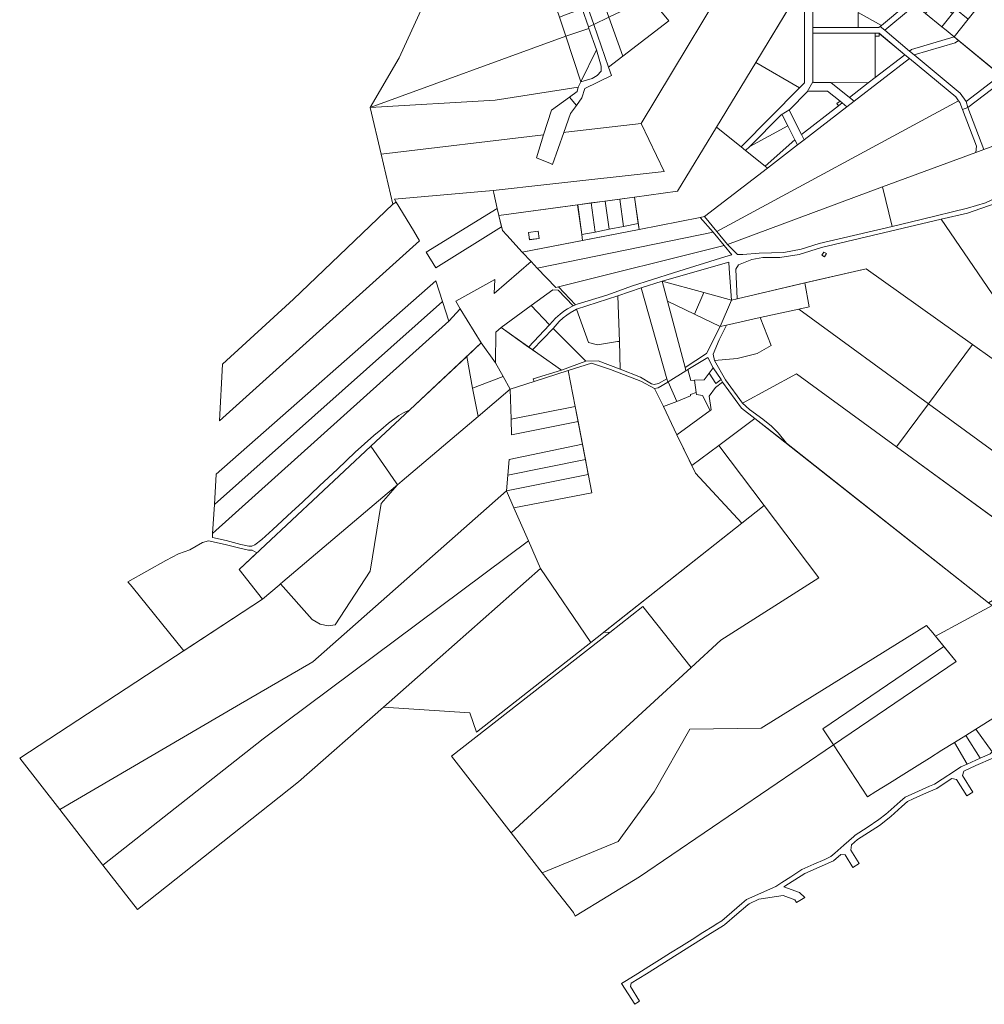
# Model space of a CAD drawing. Units: metres. Extents: x 544006 to 550390, y 6580323 to 6585784.
# Drawn here: x 544006 to 545986, y 6581372 to 6583393 of the extents above; entities that cross this region are included whole.
import ezdxf

# ---------------------------------------------------------------- set-up
doc = ezdxf.new("R2010")
doc.units = ezdxf.units.M
doc.layers.add('1', color=7, linetype='Continuous')

# ---------------------------------------------------------------- blocks, each defined once
blk = doc.blocks.new('AnonymousCell51')
at = {"layer": '1', "color": 1, "linetype": 'Continuous', "lineweight": 0, "flags": 128}
for points in [[(-85.8, 26.6), (75.8, 48.6), (84.2, -12.6), (85.8, -24.5), (-37.8, -48.6), (-69.2, -13.9), (-78.6, -3.9), (-85.8, 26.6)], [(-24.9, -8), (-22.9, -22.8), (-3.1, -20.2), (-5.1, -5.3), (-24.9, -8)]]:
    blk.add_lwpolyline(points, close=True, dxfattribs=at)
blk = doc.blocks.new('AnonymousCell61')
at = {"layer": '1', "color": 1, "linetype": 'Continuous', "lineweight": 0, "flags": 128}
for points in [[(-313.9, 78.5), (-287.1, 89), (-264.5, 93.2), (-229.4, 93.4), (-189.5, 99.4), (-144, 114), (102, 171.8), (319.7, -147.6), (304.1, -159.1), (286.9, -171.8), (165.8, -85.5), (-52.1, 69.8), (-177.6, 41.3), (-317.1, 8.6), (-319.8, 69.3), (-313.9, 78.5)], [(-139.2, 104.4), (-142.9, 97.9), (-137.5, 94.7), (-133.8, 101.2), (-139.2, 104.4)]]:
    blk.add_lwpolyline(points, close=True, dxfattribs=at)

msp = doc.modelspace()

# ---------------------------------------------------------------- linework, layer by layer
at = {"layer": '1', "color": 1, "linetype": 'Continuous', "lineweight": 0, "flags": 128}
for points in [[(544979.4, 6583037.2), (544978.3, 6583042.2), (545088, 6583054.5), (545329.1, 6583081.6), (545281.7, 6583180.2), (545502.5, 6583547.7), (545511.7, 6583560.3), (545545.4, 6583668.7), (545673.5, 6583564.5), (545516.7, 6583305.5), (545436.2, 6583172.7), (545356.4, 6583040.9), (545268.3, 6583028.9), (544989.8, 6582991), (544986.5, 6583005.6), (544979.4, 6583037.2)], [(545624.1, 6583482.9), (545673.5, 6583564.5), (545712.2, 6583533), (545746.4, 6583504.5), (545776.9, 6583479), (545804.6, 6583455.9), (545832.3, 6583432.8), (545824.8, 6583423.2), (545774.8, 6583381.5), (545727.2, 6583407.8), (545727.2, 6583377.2), (545634.2, 6583377.2), (545633.7, 6583377.7), (545633.7, 6583482.9), (545624.1, 6583482.9)], [(545214.8, 6583295.7), (545244.1, 6583318.1), (545338.6, 6583390.5), (545295.7, 6583443.5), (545314.7, 6583465), (545333, 6583485.7), (545352.2, 6583507.3), (545437.1, 6583456.7), (545473.2, 6583517.3), (545480.4, 6583529.4), (545485.2, 6583537.3), (545493.3, 6583550.9), (545502.5, 6583547.7), (545281.7, 6583180.2), (545127.4, 6583162), (545122.8, 6583161.5), (545137, 6583200.2), (545148.8, 6583217.2), (545159.7, 6583232.9), (545165.9, 6583252.1), (545220.6, 6583278.7), (545214.8, 6583295.7)], [(545923.9, 6583357.9), (545953, 6583394.5), (545981.9, 6583431), (546011.5, 6583468.2), (546034, 6583496.5), (546053.1, 6583520.5), (546083.2, 6583558.4), (546121.6, 6583537.3), (546134.3, 6583530.7), (546207.8, 6583491.6), (546023.9, 6583275.6), (545923.9, 6583357.9)], [(544841.2, 6583438.3), (545072, 6583523.6), (545082.5, 6583492.3), (545087.7, 6583476.6), (545091, 6583466.9), (545094.2, 6583457.3), (545097.4, 6583447.7), (545103.4, 6583429.7), (545113.9, 6583398.4), (545127.1, 6583359.2), (544725.3, 6583213.1), (544784.9, 6583314.8), (544841.2, 6583438.3)], [(545611.8, 6583462.5), (545624.1, 6583482.9), (545633.7, 6583482.9), (545633.7, 6583377.7), (545633.7, 6583364.2), (545633.7, 6583265.2), (545622.3, 6583244.8), (545586.8, 6583208.9), (545568.9, 6583198), (545504.6, 6583133.1), (545496.1, 6583124.5), (545486.7, 6583132.1), (545606.5, 6583253), (545616.7, 6583263.2), (545616.7, 6583458.9), (545611.8, 6583462.5)], [(545516.7, 6583305.5), (545611.8, 6583462.5), (545616.7, 6583458.9), (545616.7, 6583263.2), (545606.5, 6583253), (545516.7, 6583305.5)], [(545215.5, 6583398.1), (545184.4, 6583383.5), (545167.8, 6583431.6), (545199.5, 6583443), (545215.5, 6583398.1)], [(545215.5, 6583398.1), (545240.3, 6583409.6), (545264.2, 6583420.8), (545280.7, 6583428.4), (545295.7, 6583443.5), (545338.6, 6583390.5), (545244.1, 6583318.1), (545215.5, 6583398.1)], [(545842.1, 6583424.9), (545834.2, 6583415.7), (545781.5, 6583371.5), (545772.2, 6583379.4), (545774.8, 6583381.5), (545824.8, 6583423.2), (545832.3, 6583432.8), (545842.1, 6583424.9)], [(545923.9, 6583357.9), (545836.4, 6583331.7), (545832.6, 6583328.8), (545781.5, 6583371.5), (545834.2, 6583415.7), (545842.1, 6583424.9), (545865.5, 6583405.7), (545898.8, 6583378.5), (545907.6, 6583371.4), (545923.9, 6583357.9)], [(545887.5, 6583432.9), (545920.6, 6583405.9), (545898.8, 6583378.5), (545865.5, 6583405.7), (545887.5, 6583432.9)], [(545160.9, 6583415.7), (545173.4, 6583378.3), (545174.6, 6583375), (545127.1, 6583359.2), (545113.9, 6583398.4), (545129.8, 6583404.3), (545160.9, 6583415.7)], [(545769.5, 6583377.2), (545727.2, 6583377.2), (545727.2, 6583407.8), (545774.8, 6583381.5), (545772.2, 6583379.4), (545769.5, 6583377.2)], [(545927.7, 6583414.8), (545953, 6583394.5), (545923.9, 6583357.9), (545907.6, 6583371.4), (545898.8, 6583378.5), (545920.6, 6583405.9), (545927.7, 6583414.8)], [(545134.7, 6583234.2), (545150.3, 6583245.7), (545152.6, 6583254.4), (545157.9, 6583265.2), (545181.2, 6583272.3), (545191.3, 6583278.2), (545199.3, 6583287.7), (545199.9, 6583297.8), (545190.2, 6583331.1), (545174.6, 6583375), (545173.4, 6583378.3), (545184.4, 6583383.5), (545214.8, 6583295.7), (545220.6, 6583278.7), (545165.9, 6583252.1), (545159.7, 6583232.9), (545148.8, 6583217.2), (545134.7, 6583234.2)], [(545184.4, 6583383.5), (545215.5, 6583398.1), (545244.1, 6583318.1), (545214.8, 6583295.7), (545184.4, 6583383.5)], [(545127.1, 6583359.2), (545174.6, 6583375), (545190.2, 6583331.1), (545157.9, 6583265.2), (545127.1, 6583359.2)], [(545952.4, 6583212.8), (545941.2, 6583208.5), (545935.7, 6583222.9), (545933.2, 6583226.5), (545927.7, 6583234.4), (545832.2, 6583313.3), (545822.8, 6583321.2), (545770, 6583365.2), (545634.8, 6583365.2), (545633.7, 6583364.2), (545633.7, 6583377.7), (545634.2, 6583377.2), (545769.5, 6583377.2), (545772.2, 6583379.4), (545781.5, 6583371.5), (545832.6, 6583328.8), (545842, 6583320.9), (545936.6, 6583242.6), (545948.5, 6583224.9), (545952.4, 6583212.8)], [(545762.2, 6583359.6), (545762.2, 6583274.5), (545747.5, 6583263.2), (545670.9, 6583264.2), (545636.1, 6583264.2), (545633.7, 6583265.2), (545633.7, 6583364.2), (545634.8, 6583365.2), (545762.2, 6583365.2), (545762.2, 6583359.6)], [(545770.2, 6583359.6), (545762.2, 6583359.6), (545762.2, 6583365.2), (545770, 6583365.2), (545770.2, 6583365), (545770.2, 6583359.6)], [(545762.2, 6583274.5), (545762.2, 6583359.6), (545770.2, 6583359.6), (545770.2, 6583365), (545822.8, 6583321.2), (545762.2, 6583274.5)], [(544725.3, 6583213.1), (545127.1, 6583359.2), (545157.9, 6583265.2), (545152.6, 6583254.4), (544981.8, 6583227.6), (544725.3, 6583213.1)], [(545933.2, 6583350.3), (545925.9, 6583345.9), (545842, 6583320.9), (545832.6, 6583328.8), (545836.4, 6583331.7), (545923.9, 6583357.9), (545933.2, 6583350.3)], [(546019.3, 6583279.5), (545948.5, 6583224.9), (545936.6, 6583242.6), (545842, 6583320.9), (545925.9, 6583345.9), (545933.2, 6583350.3), (546019.3, 6583279.5)], [(545157.9, 6583265.2), (545190.2, 6583331.1), (545199.9, 6583297.8), (545199.3, 6583287.7), (545191.3, 6583278.2), (545181.2, 6583272.3), (545157.9, 6583265.2)], [(545709, 6583233.5), (545747.5, 6583263.2), (545762.2, 6583274.5), (545822.8, 6583321.2), (545832.2, 6583313.3), (545718.6, 6583225.7), (545709, 6583233.5)], [(545933.2, 6583226.5), (545437.2, 6582958.2), (545411.4, 6582988.8), (545540.8, 6583088.6), (545602.3, 6583136), (545616.1, 6583146.6), (545703.9, 6583214.3), (545718.6, 6583225.7), (545832.2, 6583313.3), (545927.7, 6583234.4), (545933.2, 6583226.5)], [(545516.7, 6583305.5), (545606.5, 6583253), (545486.7, 6583132.1), (545436.2, 6583172.7), (545516.7, 6583305.5)], [(545718.6, 6583225.7), (545703.9, 6583214.3), (545694.2, 6583222.1), (545689.8, 6583225.7), (545664.2, 6583246.2), (545625.8, 6583246.2), (545622.3, 6583244.8), (545633.7, 6583265.2), (545636.1, 6583264.2), (545670.9, 6583264.2), (545709, 6583233.5), (545718.6, 6583225.7)], [(545709, 6583233.5), (545670.9, 6583264.2), (545747.5, 6583263.2), (545709, 6583233.5)], [(546032.6, 6583267.9), (546026.3, 6583263), (546017.4, 6583263), (545952.4, 6583212.8), (545948.5, 6583224.9), (546019.3, 6583279.5), (546023.9, 6583275.6), (546032.6, 6583267.9)], [(546032.6, 6583267.9), (546131, 6583180.6), (545985.2, 6583126.7), (545952.4, 6583212.8), (546017.4, 6583263), (546026.3, 6583263), (546032.6, 6583267.9)], [(544725.3, 6583213.1), (544981.8, 6583227.6), (545152.6, 6583254.4), (545150.3, 6583245.7), (545134.7, 6583234.2), (545097.5, 6583207.2), (545081.5, 6583156.5), (544747.8, 6583117.1), (544725.3, 6583213.1)], [(545586.2, 6583205.7), (545586.8, 6583208.9), (545622.3, 6583244.8), (545625.8, 6583246.2), (545664.2, 6583246.2), (545689.8, 6583225.7), (545683.4, 6583220.8), (545686.8, 6583216.4), (545610.6, 6583157.5), (545586.2, 6583205.7)], [(545097.5, 6583207.2), (545134.7, 6583234.2), (545148.8, 6583217.2), (545137, 6583200.2), (545122.8, 6583161.5), (545099.4, 6583096), (545095.4, 6583097.7), (545066.6, 6583109.5), (545081.5, 6583156.5), (545097.5, 6583207.2)], [(545968.4, 6583120.4), (545777.2, 6583049.7), (545458.8, 6582931.9), (545437.2, 6582958.2), (545933.2, 6583226.5), (545935.7, 6583222.9), (545941.2, 6583208.5), (545969.7, 6583133.7), (545968.4, 6583120.4)], [(545616.1, 6583146.6), (545610.6, 6583157.5), (545686.8, 6583216.4), (545694.2, 6583222.1), (545703.9, 6583214.3), (545616.1, 6583146.6)], [(545689.8, 6583225.7), (545694.2, 6583222.1), (545686.8, 6583216.4), (545683.4, 6583220.8), (545689.8, 6583225.7)], [(545568.9, 6583198), (545586.8, 6583208.9), (545586.2, 6583205.7), (545610.6, 6583157.5), (545616.1, 6583146.6), (545602.3, 6583136), (545596.9, 6583146.8), (545582.7, 6583175), (545571.2, 6583197.6), (545568.9, 6583198)], [(545985.2, 6583126.7), (545968.4, 6583120.4), (545969.7, 6583133.7), (545941.2, 6583208.5), (545952.4, 6583212.8), (545985.2, 6583126.7)], [(544747.8, 6583117.1), (545081.5, 6583156.5), (545066.6, 6583109.5), (545095.4, 6583097.7), (545099.4, 6583096), (545122.8, 6583161.5), (545127.4, 6583162), (545281.7, 6583180.2), (545329.1, 6583081.6), (545088, 6583054.5), (544978.3, 6583042.2), (544775.3, 6583024.9), (544779, 6583018.7), (544771.8, 6583014.2), (544747.8, 6583117.1)], [(545504.6, 6583133.1), (545568.9, 6583198), (545571.2, 6583197.6), (545582.7, 6583175), (545504.6, 6583133.1)], [(545777.2, 6583049.7), (545968.4, 6583120.4), (545985.2, 6583126.7), (546131, 6583180.6), (546132.1, 6583179.6), (546153.8, 6583161.9), (546085.9, 6583085.6), (546065.5, 6583067), (546044.7, 6583049.5), (546007.8, 6583025.8), (545988.1, 6583017.2), (545951.7, 6583006), (545856.5, 6582982.6), (545796.6, 6582968.3), (545777.2, 6583049.7)], [(545436.2, 6583172.7), (545486.7, 6583132.1), (545496.1, 6583124.5), (545535.9, 6583092.6), (545540.8, 6583088.6), (545411.4, 6582988.8), (545402.5, 6582987), (545277.3, 6582962.6), (545268.3, 6583028.9), (545356.4, 6583040.9), (545436.2, 6583172.7)], [(545504.6, 6583133.1), (545582.7, 6583175), (545596.9, 6583146.8), (545535.9, 6583092.6), (545496.1, 6583124.5), (545504.6, 6583133.1)], [(545540.8, 6583088.6), (545535.9, 6583092.6), (545596.9, 6583146.8), (545602.3, 6583136), (545540.8, 6583088.6)], [(545458.8, 6582931.9), (545777.2, 6583049.7), (545796.6, 6582968.3), (545646.8, 6582933.7), (545609.7, 6582921.7), (545574.6, 6582915.1), (545524, 6582913.6), (545490.1, 6582911.3), (545479.2, 6582911.1), (545458.8, 6582931.9)], [(544814.5, 6582960), (544826.8, 6582939.2), (544416.1, 6582569.4), (544422.8, 6582686), (544568.4, 6582819.5), (544771.8, 6583014.2), (544779, 6583018.7), (544814.5, 6582960)], [(545179.1, 6583016.8), (545207.8, 6583020.7), (545215.7, 6582962.8), (545187.2, 6582957.2), (545179.1, 6583016.8)], [(545207.8, 6583020.7), (545237.6, 6583024.7), (545245.2, 6582968.5), (545215.7, 6582962.8), (545207.8, 6583020.7)], [(545237.6, 6583024.7), (545268.3, 6583028.9), (545275.7, 6582974.5), (545245.2, 6582968.5), (545237.6, 6583024.7)], [(544840.7, 6582916.1), (544986.5, 6583005.6), (544989.8, 6582991), (544995.2, 6582967.8), (544860.2, 6582883.5), (544840.7, 6582916.1)], [(545151.4, 6583013), (545179.1, 6583016.8), (545187.2, 6582957.2), (545159.7, 6582951.8), (545151.4, 6583013)], [(545897.6, 6582983.4), (545951.2, 6582996), (546008.2, 6583015.7), (546014.8, 6583006), (546043.2, 6582964.1), (546072, 6582922), (546100.7, 6582879.8), (546129.5, 6582837.7), (546162, 6582789.9), (546203.6, 6582728.9), (546115.3, 6582664), (545897.6, 6582983.4)], [(545037.7, 6582915.8), (545277.3, 6582962.6), (545402.5, 6582987), (545429.3, 6582956.6), (545068.5, 6582883.3), (545056.1, 6582896.4), (545037.7, 6582915.8)], [(545050.7, 6582956.4), (545070.5, 6582959.1), (545072.5, 6582944.2), (545052.7, 6582941.5), (545050.7, 6582956.4)], [(545159.7, 6582951.8), (545187.2, 6582957.2), (545215.7, 6582962.8), (545245.2, 6582968.5), (545275.7, 6582974.5), (545277.3, 6582962.6), (545161.3, 6582939.9), (545159.7, 6582951.8)], [(545068.5, 6582883.3), (545429.3, 6582956.6), (545451.7, 6582929.4), (545112.2, 6582844.5), (545106.7, 6582843.1), (545068.5, 6582883.3)], [(545112.2, 6582844.5), (545451.7, 6582929.4), (545467.5, 6582910.2), (545455.6, 6582907.1), (545348, 6582873.3), (545261.9, 6582845.9), (545236, 6582836.8), (545211.1, 6582827.9), (545150.6, 6582809.4), (545146.9, 6582807.9), (545112.2, 6582844.5)], [(544901.4, 6582815), (544981.3, 6582860), (544980.3, 6582831.1), (545056.1, 6582896.4), (545068.5, 6582883.3), (545106.7, 6582843.1), (545112.2, 6582844.5), (545146.9, 6582807.9), (545142, 6582805.8), (545111.7, 6582837.7), (545100.4, 6582838.5), (545056, 6582806.1), (544994.1, 6582760.9), (544983.5, 6582751.7), (544982.6, 6582689), (544953.6, 6582729.8), (544910.6, 6582799.5), (544901.4, 6582815)], [(545656.4, 6582916.1), (545661.8, 6582912.9), (545658.1, 6582906.4), (545652.7, 6582909.5), (545656.4, 6582916.1)], [(545743.4, 6582881.5), (545961.4, 6582726.1), (545871.4, 6582604.6), (545605.5, 6582799), (545626.3, 6582803.4), (545617.9, 6582852.9), (545743.4, 6582881.5)], [(544873.9, 6582814.9), (544405.9, 6582398.1), (544409.7, 6582460), (544860.5, 6582857.1), (544873.9, 6582814.9)], [(545335.4, 6582815.4), (545371.8, 6582679.4), (545373.7, 6582672.4), (545337.2, 6582649.8), (545336.4, 6582649.2), (545334.4, 6582656.1), (545281.4, 6582842.5), (545324.5, 6582856.4), (545335.4, 6582815.4)], [(545410.1, 6582833), (545391.3, 6582788.7), (545335.4, 6582815.4), (545324.5, 6582856.4), (545410.1, 6582833)], [(545056, 6582806.1), (545100.4, 6582838.5), (545111.7, 6582837.7), (545142, 6582805.8), (545130.7, 6582799.8), (545123.3, 6582794.8), (545115.2, 6582788.5), (545106.1, 6582780.2), (545093.8, 6582766.6), (545056, 6582806.1)], [(545233.7, 6582826.3), (545281.4, 6582842.5), (545334.4, 6582656.1), (545317.3, 6582646.2), (545308.6, 6582644.4), (545302.8, 6582645.7), (545280, 6582659.5), (545238.9, 6582675.6), (545236.9, 6582732.8), (545233.7, 6582826.3)], [(545466.9, 6582817.5), (545478.5, 6582820.3), (545617.9, 6582852.9), (545626.3, 6582803.4), (545605.5, 6582799), (545525.6, 6582781.4), (545456.8, 6582766.3), (545443.9, 6582763.5), (545466.9, 6582817.5)], [(545148.9, 6582798.6), (545233.7, 6582826.3), (545236.9, 6582732.8), (545232.9, 6582732.2), (545192.1, 6582725.9), (545173.7, 6582730.4), (545148.9, 6582798.6)], [(545335.4, 6582815.4), (545391.3, 6582788.7), (545443.9, 6582763.5), (545415.6, 6582707.7), (545371.8, 6582679.4), (545335.4, 6582815.4)], [(545410.1, 6582833), (545466.9, 6582817.5), (545443.9, 6582763.5), (545391.3, 6582788.7), (545410.1, 6582833)], [(544910.6, 6582799.5), (544953.6, 6582729.8), (544806.8, 6582592.4), (544794.3, 6582586.2), (544784.3, 6582580.5), (544763.1, 6582564.9), (544747.7, 6582550.9), (544733, 6582539.2), (544695, 6582505), (544658.3, 6582470.6), (544621.4, 6582436.3), (544586.4, 6582402.4), (544564.7, 6582382.7), (544526, 6582346.7), (544503.2, 6582326.3), (544488.6, 6582315), (544482.8, 6582312.4), (544476.5, 6582312.3), (544460.1, 6582315.9), (544430.1, 6582323.8), (544401.8, 6582329.8), (544402.2, 6582338.6), (544886.8, 6582774.2), (544910.6, 6582799.5)], [(544405.9, 6582398.1), (544873.9, 6582814.9), (544886.8, 6582774.2), (544402.2, 6582338.6), (544405.9, 6582398.1)], [(544994.1, 6582760.9), (545056, 6582806.1), (545093.8, 6582766.6), (545050.7, 6582721), (544994.1, 6582760.9)], [(545100.8, 6582759.3), (545113.2, 6582773.2), (545121.6, 6582780.8), (545129.2, 6582786.7), (545135.8, 6582791.2), (545148.9, 6582798.6), (545173.7, 6582730.4), (545192.1, 6582725.9), (545232.9, 6582732.2), (545236.9, 6582732.8), (545238.9, 6582675.6), (545193.3, 6582692.7), (545168.1, 6582692.3), (545100.8, 6582759.3)], [(545432, 6582693.7), (545478.6, 6582697.7), (545520, 6582707.5), (545548.3, 6582724.2), (545525.6, 6582781.4), (545605.5, 6582799), (545871.4, 6582604.6), (545806, 6582516.3), (545600.7, 6582666.2), (545489.7, 6582606.2), (545454.8, 6582654), (545432, 6582693.7)], [(545548.3, 6582724.2), (545520, 6582707.5), (545478.6, 6582697.7), (545432, 6582693.7), (545429.4, 6582706.5), (545442.1, 6582735.7), (545456.8, 6582766.3), (545525.6, 6582781.4), (545548.3, 6582724.2)], [(544982.6, 6582689), (544983.5, 6582751.7), (544994.1, 6582760.9), (545069.6, 6582707.7), (545118, 6582673.6), (545060.4, 6582655.5), (545061.8, 6582650.4), (545012.8, 6582634.8), (544998.6, 6582660.4), (544982.6, 6582689)], [(545058.8, 6582715.2), (545100.8, 6582759.3), (545168.1, 6582692.3), (545118, 6582673.6), (545069.6, 6582707.7), (545058.8, 6582715.2)], [(545371.8, 6582679.4), (545415.6, 6582707.7), (545443.9, 6582763.5), (545456.8, 6582766.3), (545442.1, 6582735.7), (545429.4, 6582706.5), (545432, 6582693.7), (545454.8, 6582654), (545489.7, 6582606.2), (545504.3, 6582592.7), (545531.5, 6582573), (545549.1, 6582558.7), (545562.5, 6582544.7), (545579.7, 6582523.5), (545515, 6582574.6), (545487.3, 6582595.8), (545448.4, 6582649.3), (545445.8, 6582654.6), (545429.6, 6582678.5), (545418.6, 6582699.9), (545377.5, 6582674.8), (545373.7, 6582672.4), (545371.8, 6582679.4)], [(544953.6, 6582729.8), (544982.6, 6582689), (544998.6, 6582660.4), (544935.7, 6582636.7), (544923.8, 6582702), (544953.6, 6582729.8)], [(545961.4, 6582726.1), (546082.5, 6582639.9), (546136.4, 6582540), (546251.3, 6582327.2), (545871.4, 6582604.6), (545961.4, 6582726.1)], [(544923.8, 6582702), (544935.7, 6582636.7), (544946.9, 6582578.8), (544791.1, 6582446.6), (544781.4, 6582438.4), (544778.6, 6582442.5), (544726.9, 6582517.5), (544806.8, 6582592.4), (544923.8, 6582702)], [(545418.6, 6582699.9), (545429.6, 6582678.5), (545411.1, 6582653.5), (545391.3, 6582652.9), (545383.4, 6582652.3), (545377.5, 6582674.8), (545418.6, 6582699.9)], [(545075, 6582266.7), (545050.2, 6582323.4), (545020.6, 6582390.8), (545180.5, 6582421.8), (545146.2, 6582599.1), (545131.9, 6582672.6), (545179.5, 6582687.7), (545219.1, 6582674.9), (545280.9, 6582651.1), (545309, 6582636.3), (545327.2, 6582598.7), (545355.1, 6582540.8), (545392.9, 6582462.1), (545488.5, 6582359.4), (545178.6, 6582114.9), (545075, 6582266.7)], [(545060.4, 6582655.5), (545118, 6582673.6), (545168.1, 6582692.3), (545193.3, 6582692.7), (545238.9, 6582675.6), (545280, 6582659.5), (545302.8, 6582645.7), (545308.6, 6582644.4), (545317.3, 6582646.2), (545334.4, 6582656.1), (545336.4, 6582649.2), (545316.9, 6582637.3), (545309, 6582636.3), (545280.9, 6582651.1), (545219.1, 6582674.9), (545179.5, 6582687.7), (545131.9, 6582672.6), (545061.8, 6582650.4), (545060.4, 6582655.5)], [(545337.2, 6582649.8), (545373.7, 6582672.4), (545377.5, 6582674.8), (545383.4, 6582652.3), (545391.3, 6582652.9), (545394.5, 6582628), (545383.1, 6582623.5), (545383, 6582620.8), (545355, 6582609.6), (545337.2, 6582649.8)], [(545421.2, 6582667.3), (545429.6, 6582678.5), (545445.8, 6582654.6), (545435.2, 6582646.2), (545421.2, 6582667.3)], [(544998.6, 6582660.4), (545012.8, 6582634.8), (544946.9, 6582578.8), (544935.7, 6582636.7), (544998.6, 6582660.4)], [(545061.8, 6582650.4), (545131.9, 6582672.6), (545146.2, 6582599.1), (545014.6, 6582572.8), (545012.8, 6582634.8), (545061.8, 6582650.4)], [(545391.3, 6582652.9), (545411.1, 6582653.5), (545421.2, 6582667.3), (545435.2, 6582646.2), (545445.8, 6582654.6), (545448.4, 6582649.3), (545434, 6582637.8), (545420.9, 6582620.3), (545425.2, 6582592), (545423.6, 6582590.8), (545407.3, 6582621.8), (545395.5, 6582623.8), (545394.5, 6582628), (545391.3, 6582652.9)], [(545489.7, 6582606.2), (545600.7, 6582666.2), (545806, 6582516.3), (546140.5, 6582271.9), (546038.4, 6582221.1), (545994.8, 6582196.1), (545579.7, 6582523.5), (545562.5, 6582544.7), (545549.1, 6582558.7), (545531.5, 6582573), (545504.3, 6582592.7), (545489.7, 6582606.2)], [(544006.4, 6581876.9), (544504.6, 6582203.5), (544538.5, 6582232.3), (544541.8, 6582235.1), (544606.3, 6582161.5), (544622.7, 6582151.9), (544639.6, 6582148.5), (544653.8, 6582150.8), (544725.6, 6582260.7), (544748, 6582399.9), (544781.4, 6582438.4), (544791.1, 6582446.6), (544946.9, 6582578.8), (545012.8, 6582634.8), (545014.6, 6582572.8), (545015.5, 6582540.9), (545152.2, 6582568.2), (545161.2, 6582521.8), (545011, 6582490.3), (545008, 6582457.9), (545005.3, 6582426.1), (544607.8, 6582075.1), (544451.5, 6581983.7), (544088.5, 6581771.4), (544006.4, 6581876.9)], [(545309, 6582636.3), (545316.9, 6582637.3), (545336.4, 6582649.2), (545337.2, 6582649.8), (545355, 6582609.6), (545327.2, 6582598.7), (545309, 6582636.3)], [(545423.6, 6582590.8), (545425.2, 6582592), (545420.9, 6582620.3), (545434, 6582637.8), (545448.4, 6582649.3), (545487.3, 6582595.8), (545515, 6582574.6), (545441, 6582519.2), (545385.4, 6582477.6), (545355.1, 6582540.8), (545423.6, 6582590.8)], [(545327.2, 6582598.7), (545355, 6582609.6), (545383, 6582620.8), (545383.1, 6582623.5), (545394.5, 6582628), (545395.5, 6582623.8), (545407.3, 6582621.8), (545423.6, 6582590.8), (545355.1, 6582540.8), (545327.2, 6582598.7)], [(545014.6, 6582572.8), (545146.2, 6582599.1), (545152.2, 6582568.2), (545015.5, 6582540.9), (545014.6, 6582572.8)], [(545871.4, 6582604.6), (546251.3, 6582327.2), (546259.9, 6582319.7), (546258.3, 6582318.9), (546218.1, 6582300.4), (546213.6, 6582298.2), (546149.3, 6582265.5), (545806, 6582516.3), (545871.4, 6582604.6)], [(545381.8, 6581936.8), (545308.6, 6581808), (545234.5, 6581706), (545078.6, 6581641.7), (545014.7, 6581723.9), (545384.2, 6582063.2), (545445.3, 6582119.3), (545646.1, 6582247.6), (545534.2, 6582395.7), (545441, 6582519.2), (545515, 6582574.6), (545994.8, 6582196.1), (546001.9, 6582190.4), (545885.9, 6582127.4), (545879.9, 6582134.2), (545867.3, 6582149.6), (545527.7, 6581938.5), (545381.8, 6581936.8)], [(544726.9, 6582517.5), (544778.6, 6582442.5), (544781.4, 6582438.4), (544760.5, 6582420.7), (544546.4, 6582239), (544541.8, 6582235.1), (544538.5, 6582232.3), (544504.6, 6582203.5), (544456.5, 6582264.3), (544726.9, 6582517.5)], [(545011, 6582490.3), (545161.2, 6582521.8), (545167.3, 6582489.9), (545008, 6582457.9), (545011, 6582490.3)], [(545385.4, 6582477.6), (545441, 6582519.2), (545534.2, 6582395.7), (545488.5, 6582359.4), (545392.9, 6582462.1), (545385.4, 6582477.6)], [(545008, 6582457.9), (545167.3, 6582489.9), (545173.2, 6582459.4), (545005.3, 6582426.1), (545008, 6582457.9)], [(544541.8, 6582235.1), (544546.4, 6582239), (544760.5, 6582420.7), (544781.4, 6582438.4), (544748, 6582399.9), (544725.6, 6582260.7), (544653.8, 6582150.8), (544639.6, 6582148.5), (544622.7, 6582151.9), (544606.3, 6582161.5), (544541.8, 6582235.1)], [(544088.5, 6581771.4), (544451.5, 6581983.7), (544607.8, 6582075.1), (545005.2, 6582426), (545020.6, 6582390.8), (545050.2, 6582323.4), (544506.2, 6581916.9), (544177.3, 6581657.4), (544088.5, 6581771.4)], [(545205.3, 6582136), (545488.5, 6582359.4), (545534.2, 6582395.7), (545646.1, 6582247.6), (545445.3, 6582119.3), (545384.2, 6582063.2), (545285.4, 6582188.3), (545217.3, 6582135.1), (545205.3, 6582136)], [(545075, 6582266.7), (544868.9, 6582084.7), (544752.6, 6581982), (544578.6, 6581828.4), (544248.1, 6581566.4), (544177.3, 6581657.4), (544506.2, 6581916.9), (545050.2, 6582323.4), (545075, 6582266.7)], [(544228.4, 6582239.4), (544306.5, 6582283.1), (544332.1, 6582296.5), (544355.4, 6582305.1), (544381.7, 6582320), (544393.6, 6582323.1), (544428.2, 6582316), (544458.2, 6582308.2), (544475.7, 6582304.3), (544483.3, 6582304.4), (544493.1, 6582298.5), (544456.5, 6582264.3), (544504.6, 6582203.5), (544355.7, 6582105.9), (544343.2, 6582097.7), (544237.1, 6582228.7), (544228.4, 6582239.4)], [(545075, 6582266.7), (545178.6, 6582114.9), (544944, 6581930.7), (544930.3, 6581970.1), (544752.6, 6581982), (544868.9, 6582084.7), (545075, 6582266.7)], [(546009.7, 6582194.7), (546116.6, 6582015.4), (546100.2, 6582007.4), (546060.1, 6581987.8), (546016, 6581966.3), (546008.7, 6581961.9), (545968.5, 6581936.7), (545947.7, 6581923.8), (545924.4, 6581909.2), (545898.9, 6581893.3), (545873.5, 6581877.4), (545848.1, 6581861.5), (545820.8, 6581844.5), (545791.2, 6581825.9), (545763.5, 6581808.6), (545746, 6581797.6), (545676.6, 6581904.4), (545928.2, 6582075.3), (545885.9, 6582127.4), (546001.9, 6582190.4), (546009.7, 6582194.7)], [(544892.5, 6581881.3), (545217.3, 6582135.1), (545285.4, 6582188.3), (545384.2, 6582063.2), (545014.7, 6581723.9), (544892.5, 6581881.3)], [(545078.6, 6581641.7), (545234.5, 6581706), (545308.6, 6581808), (545381.8, 6581936.8), (545527.7, 6581938.5), (545867.3, 6582149.6), (545879.9, 6582134.2), (545885.9, 6582127.4), (545902.9, 6582106.4), (545654.2, 6581937.5), (545676.6, 6581904.4), (545278.3, 6581633.8), (545148.3, 6581554.4), (545146, 6581553), (545143, 6581560.1), (545078.6, 6581641.7)], [(545654.2, 6581937.5), (545902.9, 6582106.4), (545928.2, 6582075.3), (545676.6, 6581904.4), (545654.2, 6581937.5)], [(545968.5, 6581936.7), (546008.7, 6581961.9), (546039.8, 6581923.4), (546002.3, 6581890), (545968.5, 6581936.7)], [(545947.7, 6581923.8), (545968.5, 6581936.7), (546002.3, 6581890), (545997.6, 6581885.9), (545977.3, 6581876.8), (545947.7, 6581923.8)], [(545924.4, 6581909.2), (545947.7, 6581923.8), (545977.3, 6581876.8), (545950.7, 6581864.9), (545924.4, 6581909.2)]]:
    msp.add_lwpolyline(points, close=True, dxfattribs=at)
for points in [[(545167.8, 6583431.6), (545184.4, 6583383.5), (545173.4, 6583378.3), (545160.9, 6583415.7)], [(546008.2, 6583015.7), (545951.2, 6582996), (545897.6, 6582983.4), (545651.6, 6582925.7), (545606.1, 6582911), (545566.2, 6582905.1), (545531.1, 6582904.8), (545508.5, 6582900.6), (545481.7, 6582890.1), (545475.8, 6582881), (545478.5, 6582820.3), (545466.9, 6582817.5), (545462.5, 6582882.4), (545461.6, 6582895.6), (545324.5, 6582856.4), (545281.4, 6582842.5), (545233.7, 6582826.3), (545148.9, 6582798.6), (545135.8, 6582791.2), (545129.2, 6582786.7), (545121.6, 6582780.8), (545113.2, 6582773.2), (545100.8, 6582759.3), (545058.8, 6582715.2), (545050.7, 6582721), (545050.7, 6582721), (545093.8, 6582766.6), (545106.1, 6582780.2), (545115.2, 6582788.5), (545123.3, 6582794.8), (545130.7, 6582799.8), (545142, 6582805.8), (545146.9, 6582807.9), (545150.6, 6582809.4), (545211.1, 6582827.9), (545236, 6582836.8), (545261.9, 6582845.9), (545348, 6582873.3), (545455.6, 6582907.1), (545467.5, 6582910.2), (545451.7, 6582929.4), (545429.3, 6582956.6), (545402.5, 6582987), (545411.4, 6582988.8), (545437.2, 6582958.2), (545458.8, 6582931.9), (545479.2, 6582911.1), (545490.1, 6582911.3), (545524, 6582913.6), (545574.6, 6582915.1), (545609.7, 6582921.7), (545646.8, 6582933.7), (545796.6, 6582968.3), (545856.5, 6582982.6), (545951.7, 6583006), (545988.1, 6583017.2)], [(546003.1, 6581877.4), (545968.5, 6581861.9), (545943.6, 6581850.7), (545941.4, 6581841.2), (545962.6, 6581807.4), (545949.9, 6581799.5), (545928.8, 6581833), (545919.2, 6581835.2), (545895.2, 6581819.7), (545888.2, 6581815.1), (545867.1, 6581805.7), (545840.1, 6581793.6), (545828.5, 6581788.4), (545816.8, 6581778), (545793.8, 6581757.6), (545770.6, 6581739.2), (545725.6, 6581710.1), (545713.2, 6581699.1), (545711.7, 6581688.5), (545729, 6581660.9), (545716.2, 6581652.9), (545700.2, 6581678.4), (545691.3, 6581679.7), (545676.6, 6581666.6), (545617.7, 6581640.3), (545583.8, 6581618.9), (545574.5, 6581613), (545606.3, 6581601.2), (545617.3, 6581591), (545600.8, 6581580.6), (545596.8, 6581586.6), (545572.8, 6581595.5), (545523.5, 6581587.4), (545503.1, 6581578.2), (545500.6, 6581576.1), (545478, 6581556.7), (545452.9, 6581535.1), (545450.5, 6581533.6), (545418.8, 6581513.8), (545387.1, 6581494), (545355.5, 6581474.1), (545323.9, 6581454.4), (545292.3, 6581434.6), (545261.3, 6581415.2), (545259.8, 6581408.3), (545278.6, 6581378.3), (545272.9, 6581374.7), (545268.4, 6581371.8), (545241.5, 6581414.6), (545241.5, 6581414.6), (545251.8, 6581421), (545274.6, 6581435.3), (545297.2, 6581449.4), (545319.6, 6581463.4), (545341.9, 6581477.4), (545364.2, 6581491.3), (545386.4, 6581505.2), (545408.5, 6581519.1), (545430.7, 6581533), (545435.8, 6581536.2), (545446.9, 6581543.2), (545488.5, 6581578.9), (545497.6, 6581586.8), (545557.8, 6581613.7), (545570.7, 6581622), (545588.8, 6581633.7), (545611.5, 6581648.4), (545635.7, 6581659.2), (545658.5, 6581669.4), (545671.2, 6581675.1), (545678.8, 6581681.8), (545697.7, 6581698.6), (545718.1, 6581716.6), (545721, 6581719.2), (545745.7, 6581735.1), (545769.4, 6581750.9), (545783.8, 6581762.5), (545788.6, 6581766.3), (545813.3, 6581788.3), (545823.3, 6581797.2), (545843.5, 6581806.2), (545873.1, 6581819.4), (545883.4, 6581823.9), (545899.2, 6581834.1), (545924.4, 6581850.4), (545938, 6581859.2), (545950.7, 6581864.9), (545977.3, 6581876.8), (545997.6, 6581885.9)]]:
    msp.add_lwpolyline(points, dxfattribs=at)

# ---------------------------------------------------------------- block references
at = {"color": 1, "linetype": 'Continuous', "lineweight": 0}
for name, p in [('AnonymousCell51', (545075.5, 6582964.4)), ('AnonymousCell61', (545795.6, 6582811.7))]:
    msp.add_blockref(name, p, dxfattribs=at)

doc.saveas('drawing.dxf')
